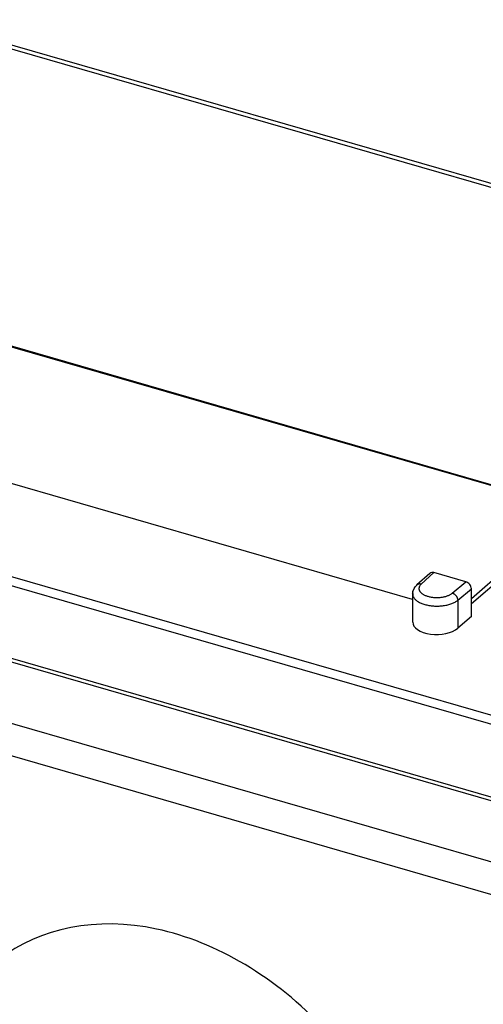
# Model space of a CAD drawing. Units: millimetres. Extents: x -42.3 to 41.3, y -36 to 35.
# Drawn here: x -10.2 to 8.2, y -4.2 to 34.9 of the extents above; entities that cross this region are included whole.
import ezdxf

# ---------------------------------------------------------------- set-up
doc = ezdxf.new("R2010")
doc.units = ezdxf.units.MM
doc.header["$LTSCALE"] = 16.335
for name, color, linetype in [('ASSI', 7, 'CONTINUOUS'), ('CURVE', 7, 'CONTINUOUS'), ('DRAFT', 7, 'CONTINUOUS'), ('RACCORDO', 7, 'CONTINUOUS')]:
    doc.layers.add(name, color=color, linetype=linetype)

msp = doc.modelspace()

# ---------------------------------------------------------------- linework, layer by layer
at = {"layer": 'ASSI', "color": 253, "linetype": 'CONTINUOUS'}
for p, q in [((-14.291, 34.859), (39.47, 19.34)), ((-11.821, 22.308), (11.785, 15.494)), ((24.016, 2.817), (-40.11, 21.329)), ((23.894, 2.494), (-40.233, 21.006)), ((22.426, -2.545), (-41.608, 15.94)), ((7.709, 11.944), (11.785, 15.494)), ((22.004, -3.719), (-42.012, 14.761)), ((6.224, 12.973), (5.716, 12.515)), ((6.953, 12.158), (7.493, 12.607)), ((7.167, 11.877), (7.709, 12.328)), ((7.167, 11.877), (7.167, 10.763))]:
    msp.add_line(p, q, dxfattribs=at)
at = {"layer": 'ASSI', "color": 7, "linetype": 'CONTINUOUS'}
for p, q in [((-14.023, 34.947), (39.738, 19.427)), ((-11.767, 22.326), (11.839, 15.511)), ((-40.233, 18.128), (23.894, -0.384)), ((5.376, 11.904), (-15.847, 18.03)), ((-39.987, 17.913), (24.148, -0.602)), ((11.921, 15.357), (7.709, 11.728)), ((6.058, 12.944), (5.548, 12.484)), ((7.493, 12.607), (6.224, 12.973)), ((7.709, 11.23), (7.709, 12.328)), ((5.376, 12.125), (5.376, 11.004)), ((7.709, 11.23), (7.167, 10.763))]:
    msp.add_line(p, q, dxfattribs=at)
for centre, radius, start, end in [((5.803, 12.125), 0.427, 174.6326, 179.9852), ((5.962, 12.025), 0.618, 132.0245, 136.6587)]:
    msp.add_arc(centre, radius, start, end, dxfattribs=at)
for centre, major_axis, ratio, start_param, end_param in [((6.224, 12.757), (0.164, -0.189), 0.749984, 2.284252, 3.156583), ((7.493, 12.39), (0.164, -0.189), 0.749984, 0.713455, 2.284252), ((6.341, 11.012), (0.964, 0.01), 0.513052, 3.136322, 5.73687)]:
    msp.add_ellipse(centre, major_axis=major_axis, ratio=ratio, start_param=start_param, end_param=end_param, dxfattribs=at)
at = {"layer": 'ASSI', "color": 253, "linetype": 'CONTINUOUS'}
for points, knots in [([(5.716, 12.515), (5.706, 12.517), (5.688, 12.521), (5.66, 12.524), (5.632, 12.522), (5.606, 12.517), (5.583, 12.508), (5.563, 12.496), (5.552, 12.487), (5.548, 12.484)], [0, 0, 0, 0, 0.164301, 0.322779, 0.475562, 0.623203, 0.766681, 0.907356, 1, 1, 1, 1]), ([(5.635, 12.399), (5.634, 12.395), (5.63, 12.381), (5.626, 12.354), (5.626, 12.32), (5.632, 12.294), (5.637, 12.28), (5.638, 12.276)], [0, 0, 0, 0, 0.092358, 0.364121, 0.633213, 0.906708, 1, 1, 1, 1]), ([(5.716, 12.515), (5.705, 12.505), (5.686, 12.486), (5.662, 12.454), (5.645, 12.425), (5.638, 12.406), (5.635, 12.399)], [0, 0, 0, 0, 0.297172, 0.574461, 0.83442, 1, 1, 1, 1]), ([(5.638, 12.276), (5.641, 12.269), (5.649, 12.25), (5.667, 12.221), (5.693, 12.19), (5.724, 12.16), (5.761, 12.132), (5.803, 12.105), (5.85, 12.081), (5.9, 12.059), (5.955, 12.04), (6.013, 12.023), (6.074, 12.009), (6.138, 11.998), (6.203, 11.99), (6.269, 11.986), (6.336, 11.984), (6.403, 11.985), (6.47, 11.99), (6.535, 11.997), (6.599, 12.008), (6.66, 12.022), (6.719, 12.038), (6.774, 12.057), (6.825, 12.079), (6.873, 12.102), (6.915, 12.128), (6.941, 12.148), (6.953, 12.158)], [0, 0, 0, 0, 0.016525, 0.042542, 0.070344, 0.10017, 0.132147, 0.166309, 0.202615, 0.24096, 0.28119, 0.323107, 0.366482, 0.411057, 0.456555, 0.502682, 0.549137, 0.59561, 0.641795, 0.687386, 0.73209, 0.775627, 0.817738, 0.858186, 0.896773, 0.933338, 0.967767, 1, 1, 1, 1]), ([(6.953, 12.158), (6.962, 12.155), (6.981, 12.148), (7.009, 12.134), (7.035, 12.117), (7.06, 12.097), (7.084, 12.074), (7.105, 12.049), (7.123, 12.022), (7.139, 11.994), (7.151, 11.965), (7.16, 11.935), (7.166, 11.906), (7.167, 11.886), (7.167, 11.877)], [0, 0, 0, 0, 0.079299, 0.161161, 0.245174, 0.330814, 0.417481, 0.504525, 0.591278, 0.677087, 0.761342, 0.843508, 0.923157, 1, 1, 1, 1]), ([(5.376, 12.125), (5.376, 12.116), (5.378, 12.091), (5.386, 12.051), (5.405, 12.006), (5.431, 11.962), (5.466, 11.92), (5.509, 11.88), (5.558, 11.842), (5.615, 11.806), (5.678, 11.774), (5.746, 11.744), (5.82, 11.718), (5.899, 11.696), (5.981, 11.677), (6.067, 11.662), (6.155, 11.651), (6.244, 11.645), (6.335, 11.642), (6.425, 11.644), (6.515, 11.65), (6.603, 11.66), (6.689, 11.675), (6.772, 11.693), (6.851, 11.715), (6.926, 11.741), (6.995, 11.77), (7.059, 11.802), (7.116, 11.837), (7.151, 11.863), (7.167, 11.877)], [0, 0, 0, 0, 0.013867, 0.03646, 0.059962, 0.084829, 0.111404, 0.139913, 0.170477, 0.203129, 0.237832, 0.274483, 0.312935, 0.353, 0.394458, 0.437063, 0.480551, 0.524639, 0.569041, 0.613461, 0.657605, 0.701182, 0.74391, 0.785524, 0.825774, 0.864436, 0.901319, 0.936269, 0.969177, 1, 1, 1, 1])]:
    msp.add_open_spline(points, degree=3, knots=knots, dxfattribs=at)
at = {"layer": 'ASSI', "color": 7, "linetype": 'CONTINUOUS'}
msp.add_open_spline([(5.378, 12.165), (5.381, 12.193), (5.395, 12.266), (5.441, 12.364), (5.49, 12.425), (5.513, 12.449)], degree=3, knots=[0, 0, 0, 0, 0.270028, 0.691725, 1, 1, 1, 1], dxfattribs=at)
at = {"layer": 'CURVE', "color": 253, "linetype": 'CONTINUOUS'}
msp.add_open_spline([(1.848, -5.154), (-0.01, -3.14), (-4.871, -0.246), (-11.75, -1.576), (-14.537, -7.881), (-12.46, -13.777), (-10.272, -16.371), (-9.826, -16.835)], degree=3, knots=[0, 0, 0, 0, 0.236114, 0.47223, 0.708335, 0.944441, 1, 1, 1, 1], dxfattribs=at)
at = {"layer": 'DRAFT', "color": 7, "linetype": 'CONTINUOUS'}
msp.add_line((5.376, 11.904), (-15.847, 18.03), dxfattribs=at)
at = {"layer": 'RACCORDO', "color": 253, "linetype": 'CONTINUOUS'}
for p, q in [((-14.291, 34.859), (39.47, 19.34)), ((-11.821, 22.308), (11.785, 15.494)), ((24.016, 2.817), (-40.11, 21.329)), ((23.894, 2.494), (-40.233, 21.006)), ((22.426, -2.545), (-41.608, 15.94)), ((7.709, 11.944), (11.785, 15.494)), ((22.004, -3.719), (-42.012, 14.761)), ((6.224, 12.973), (5.716, 12.515)), ((6.953, 12.158), (7.493, 12.607)), ((7.167, 11.877), (7.709, 12.328)), ((7.167, 11.877), (7.167, 10.763))]:
    msp.add_line(p, q, dxfattribs=at)
at = {"layer": 'RACCORDO', "color": 7, "linetype": 'CONTINUOUS'}
for p, q in [((-14.023, 34.947), (39.738, 19.427)), ((-11.767, 22.326), (11.839, 15.511)), ((-40.233, 18.128), (23.894, -0.384)), ((-39.987, 17.913), (24.148, -0.602)), ((11.921, 15.357), (7.709, 11.728)), ((6.058, 12.944), (5.548, 12.484)), ((7.493, 12.607), (6.224, 12.973)), ((7.709, 11.23), (7.709, 12.328)), ((5.376, 12.125), (5.376, 11.004)), ((7.709, 11.23), (7.167, 10.763))]:
    msp.add_line(p, q, dxfattribs=at)
for centre, major_axis, ratio, start_param, end_param in [((6.224, 12.757), (0.164, -0.189), 0.749984, 2.284252, 3.156583), ((7.493, 12.39), (0.164, -0.189), 0.749984, 0.713455, 2.284252), ((6.341, 11.012), (0.964, 0.01), 0.513052, 3.136322, 5.73687)]:
    msp.add_ellipse(centre, major_axis=major_axis, ratio=ratio, start_param=start_param, end_param=end_param, dxfattribs=at)
at = {"layer": 'RACCORDO', "color": 253, "linetype": 'CONTINUOUS'}
for points, knots in [([(5.716, 12.515), (5.706, 12.517), (5.688, 12.521), (5.66, 12.524), (5.632, 12.522), (5.606, 12.517), (5.583, 12.508), (5.563, 12.496), (5.552, 12.487), (5.548, 12.484)], [0, 0, 0, 0, 0.164301, 0.322779, 0.475562, 0.623203, 0.766681, 0.907356, 1, 1, 1, 1]), ([(5.716, 12.515), (5.705, 12.505), (5.686, 12.486), (5.662, 12.454), (5.643, 12.422), (5.631, 12.388), (5.626, 12.354), (5.626, 12.32), (5.634, 12.286), (5.647, 12.253), (5.667, 12.221), (5.693, 12.19), (5.724, 12.16), (5.761, 12.132), (5.803, 12.105), (5.85, 12.081), (5.9, 12.059), (5.955, 12.04), (6.013, 12.023), (6.074, 12.009), (6.138, 11.998), (6.203, 11.99), (6.269, 11.986), (6.336, 11.984), (6.403, 11.985), (6.47, 11.99), (6.535, 11.997), (6.599, 12.008), (6.66, 12.022), (6.719, 12.038), (6.774, 12.057), (6.825, 12.079), (6.873, 12.102), (6.915, 12.128), (6.941, 12.148), (6.953, 12.158)], [0, 0, 0, 0, 0.024722, 0.047789, 0.069415, 0.089925, 0.109746, 0.129371, 0.149318, 0.170067, 0.192022, 0.215484, 0.240653, 0.267638, 0.296466, 0.327104, 0.359463, 0.393412, 0.428785, 0.465388, 0.503004, 0.541398, 0.580324, 0.619527, 0.658744, 0.697719, 0.736192, 0.773917, 0.810657, 0.846193, 0.880327, 0.912889, 0.943745, 0.972799, 1, 1, 1, 1]), ([(6.953, 12.158), (6.962, 12.155), (6.981, 12.148), (7.009, 12.134), (7.035, 12.117), (7.06, 12.097), (7.084, 12.074), (7.105, 12.049), (7.123, 12.022), (7.139, 11.994), (7.151, 11.965), (7.16, 11.935), (7.166, 11.906), (7.167, 11.886), (7.167, 11.877)], [0, 0, 0, 0, 0.079299, 0.161161, 0.245174, 0.330814, 0.417481, 0.504525, 0.591278, 0.677087, 0.761342, 0.843508, 0.923157, 1, 1, 1, 1]), ([(5.376, 12.125), (5.376, 12.116), (5.378, 12.091), (5.386, 12.051), (5.405, 12.006), (5.431, 11.962), (5.466, 11.92), (5.509, 11.88), (5.558, 11.842), (5.615, 11.806), (5.678, 11.774), (5.746, 11.744), (5.82, 11.718), (5.899, 11.696), (5.981, 11.677), (6.067, 11.662), (6.155, 11.651), (6.244, 11.645), (6.335, 11.642), (6.425, 11.644), (6.515, 11.65), (6.603, 11.66), (6.689, 11.675), (6.772, 11.693), (6.851, 11.715), (6.926, 11.741), (6.995, 11.77), (7.059, 11.802), (7.116, 11.837), (7.151, 11.863), (7.167, 11.877)], [0, 0, 0, 0, 0.013867, 0.03646, 0.059962, 0.084829, 0.111404, 0.139913, 0.170477, 0.203129, 0.237832, 0.274483, 0.312935, 0.353, 0.394458, 0.437063, 0.480551, 0.524639, 0.569041, 0.613461, 0.657605, 0.701182, 0.74391, 0.785524, 0.825774, 0.864436, 0.901319, 0.936269, 0.969177, 1, 1, 1, 1])]:
    msp.add_open_spline(points, degree=3, knots=knots, dxfattribs=at)
at = {"layer": 'RACCORDO', "color": 7, "linetype": 'CONTINUOUS'}
msp.add_open_spline([(5.376, 12.125), (5.376, 12.143), (5.378, 12.178), (5.388, 12.231), (5.405, 12.284), (5.429, 12.336), (5.461, 12.387), (5.5, 12.437), (5.531, 12.469), (5.548, 12.484)], degree=3, knots=[0, 0, 0, 0, 0.128779, 0.259275, 0.393016, 0.531849, 0.677926, 0.833444, 1, 1, 1, 1], dxfattribs=at)

doc.saveas('drawing.dxf')
